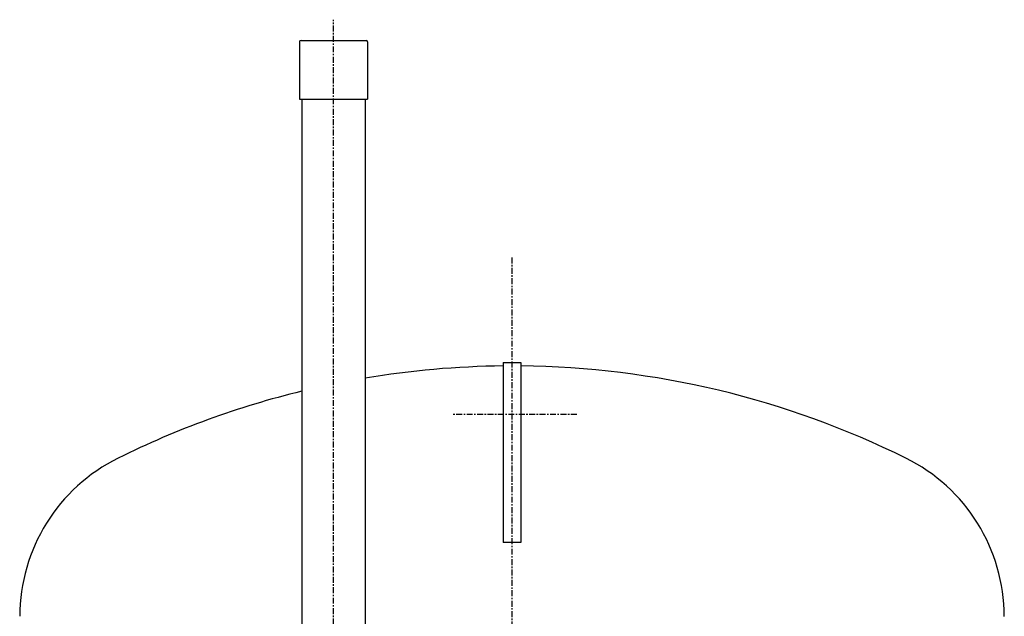
# Model space of a CAD drawing. Extents: x -6726 to 2633, y -838 to 2923.
# Drawn here: x -6233 to -5571, y 674 to 1076 of the extents above; entities that cross this region are included whole.
import ezdxf

# ---------------------------------------------------------------- set-up
doc = ezdxf.new("R2010")
doc.units = 0
doc.linetypes.add('EXLTYPE0', pattern=[7, 4, -1, 1, -1])
doc.layers.add('LAY-1', color=7, linetype='CONTINUOUS')

msp = doc.modelspace()

# ---------------------------------------------------------------- linework, layer by layer
at = {"layer": 'LAY-1', "color": 1, "linetype": 'EXLTYPE0'}
for p, q in [((-6021.6, 276.55), (-6021.6, 1075.5)), ((-5901.6, 915.5), (-5901.6, -588.25)), ((-5858.05, 809.74), (-5941.75, 809.74))]:
    msp.add_line(p, q, dxfattribs=at)
at = {"layer": 'LAY-1', "color": 2, "linetype": 'CONTINUOUS'}
for p, q in [((-6044.45, 1060.5), (-6044.45, 1021.91)), ((-6043.45, 1061.5), (-5999.75, 1061.5)), ((-5998.75, 1060.5), (-5998.75, 1021.91)), ((-6044.45, 1021.91), (-5998.75, 1021.91)), ((-6042.95, 1021.91), (-6042.95, 590.8)), ((-6000.25, 1021.91), (-6000.25, 590.8)), ((-5907.6, 844.74), (-5907.6, 723.71)), ((-5907.6, 844.74), (-5895.6, 844.74)), ((-5895.6, 844.74), (-5895.6, 723.71)), ((-5895.6, 723.71), (-5907.6, 723.71))]:
    msp.add_line(p, q, dxfattribs=at)
for centre, radius, start, end in [((-6043.45, 1060.5), 1, 90, 180), ((-5999.75, 1060.5), 1, 0, 90), ((-5901.6, 246.5), 596, 90.57684, 99.52748), ((-5901.6, 246.5), 596, 90.00002429098211, 90.00002453800519), ((-5901.6, 246.5), 596, 63.62397, 89.42321), ((-5901.6, 246.5), 596, 103.71927, 116.37609), ((-6113.44, 673.7), 119.16, 116.37609, 179.84898), ((-5689.76, 673.7), 119.16, 0.14341, 63.62391)]:
    msp.add_arc(centre, radius, start, end, dxfattribs=at)

doc.saveas('drawing.dxf')
